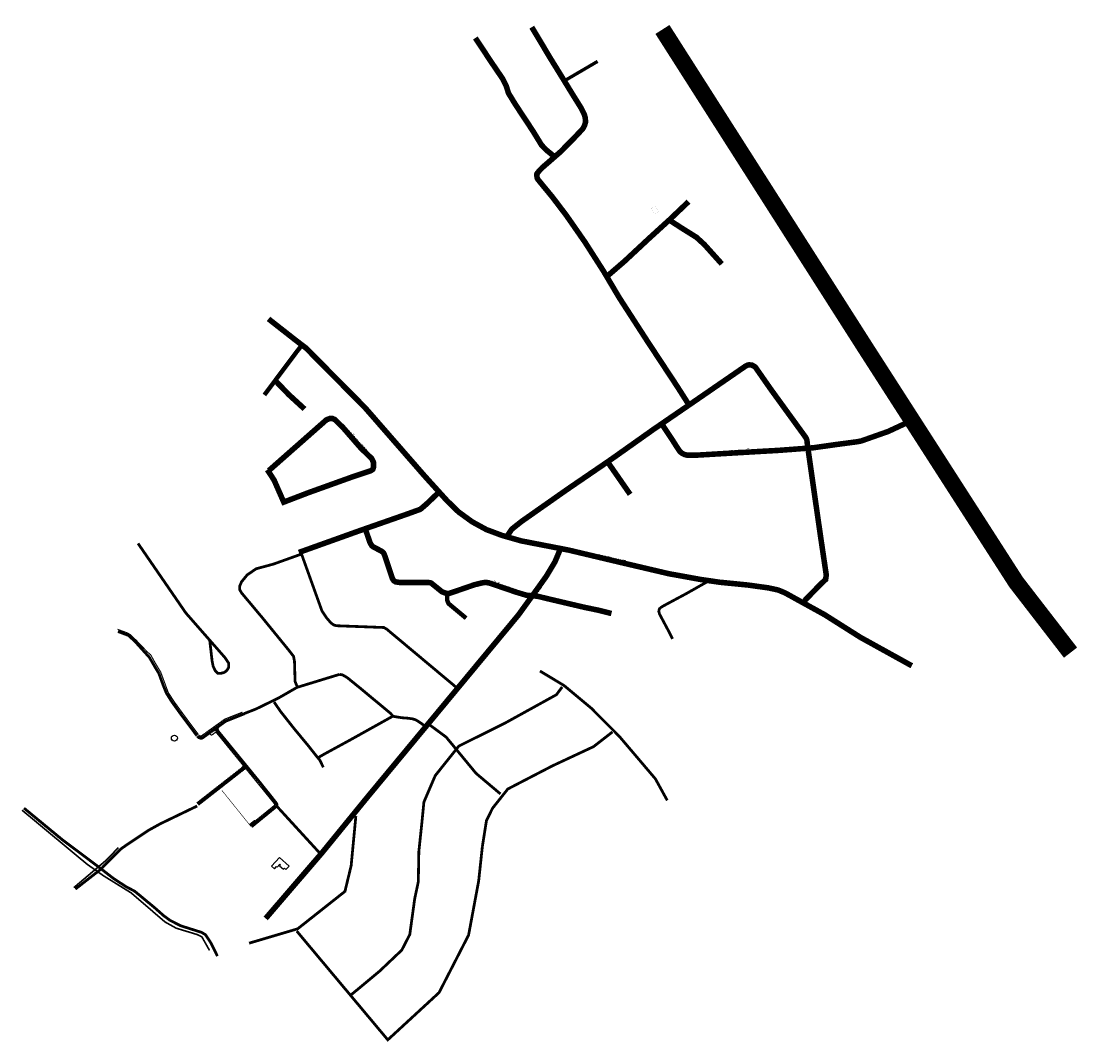
# Model space of a CAD drawing. Units: millimetres. Extents: x -511153 to 25189, y -6563528 to 13100.
# Drawn here: x 23281 to 25189, y 8664 to 10505 of the extents above; entities that cross this region are included whole.
import ezdxf

# ---------------------------------------------------------------- set-up
doc = ezdxf.new("R2010")
doc.units = ezdxf.units.MM
doc.linetypes.add('DASHED2', pattern=[9.525, 6.35, -3.175])
doc.layers.add('tee', color=253, linetype='Continuous')
doc.styles.get("Standard").update_dxf_attribs({"font": 'arial.ttf'})

msp = doc.modelspace()

# ---------------------------------------------------------------- hatches: boundary and pattern name
at = {"layer": 'tee', "linetype": 'Continuous', "true_color": 0x616161}
h = msp.add_hatch(color=251, dxfattribs=at)
h.dxf.hatch_style = 1
edge = h.paths.add_edge_path()
edge.add_arc((23629.68, 9217.41), 6.83, 50.94181, 99.0893)
edge.add_line((23628.6, 9224.15), (23638.35, 9231.1))
edge.add_arc((23641.63, 9228.22), 4.36, 138.66814, 211.01409)
edge.add_line((23637.89, 9225.97), (23633.98, 9222.71))
h = msp.add_hatch(color=251, dxfattribs=at)
h.dxf.hatch_style = 1
edge = h.paths.add_edge_path()
edge.add_arc((23675.52, 9162.5), 6.83, -35.5204, 12.62709)
edge.add_line((23682.18, 9164), (23689.71, 9154.69))
edge.add_arc((23687.04, 9151.24), 4.36, 52.20593, 124.55189)
edge.add_line((23684.57, 9154.83), (23681.08, 9158.54))
at = {"layer": 'tee', "true_color": 0x616161}
h = msp.add_hatch(color=251, dxfattribs=at)
h.dxf.hatch_style = 1
h.paths.add_polyline_path([(23692.62, 9056.86), (23696.21, 9052.37), (23707.48, 9061.57), (23701.51, 9064.08)])

# ---------------------------------------------------------------- linework, layer by layer
at = {"layer": 'tee', "color": 253, "flags": 128}
for points, const_width in [([(24220.28, 10240.25), (24253.67, 10269.32), (24276.82, 10292.65), (24293.87, 10310.81), (24297.19, 10316.92), (24299.05, 10323.35), (24298.33, 10331.43), (24296.67, 10336.85), (24291.38, 10347.73), (24272.91, 10377.4), (24258.69, 10400.65), (24235.76, 10437.8), (24202.03, 10494.24)], 10), ([(24437.66, 10490.12), (24802.55, 9917.78), (24863.43, 9823.07), (24929.62, 9720.09), (25016.85, 9584.38), (25075.5, 9493.14), (25173.75, 9365.93)], 30), ([(24242.9, 10260.59), (24227.86, 10273.02), (24219.57, 10281.62), (24204.31, 10306.56), (24172.36, 10355), (24159.99, 10375.27), (24156.05, 10387.81), (24149.1, 10401.7), (24129.39, 10430.67), (24100.24, 10474.74)], 10), ([(24261.08, 10397.56), (24320.73, 10432.51)], 6), ([(24484.42, 9814.6), (24463.73, 9847.04), (24409.95, 9928.63), (24359.5, 10006.7), (24331.41, 10054.14), (24297.88, 10106.55), (24264.64, 10154.31), (24238.96, 10188.16), (24219.03, 10212.29), (24214.02, 10218.45), (24212.13, 10221.05), (24211.48, 10223.24), (24211.12, 10226.61), (24211.29, 10229.85), (24216.39, 10236.27), (24221.66, 10241.54)], 10), ([(24340.12, 10046.8), (24369.44, 10072.11), (24413.25, 10112.96), (24450.39, 10146.79), (24484.77, 10179.54)], 10), ([(24452.01, 10145.04), (24474.42, 10130.53), (24498.88, 10115.3), (24513.3, 10102.14), (24544.76, 10067.14)], 10), ([(24887.45, 9342.24), (24794.66, 9393.57), (24730.13, 9434.41), (24686.53, 9458.45), (24658.84, 9473.73), (24646.32, 9478.92), (24628.6, 9482.76), (24592.11, 9487.83), (24540.38, 9492.97), (24505.8, 9498.03), (24479.5, 9502.83), (24449.41, 9508.24), (24359.23, 9529.36), (24268.61, 9550.88), (24183.17, 9567.45), (24148.19, 9577.44), (24120.31, 9587.83), (24094.58, 9601.86), (24069.86, 9619.8), (24048.47, 9640.75), (24008.57, 9684.81), (23954.36, 9746.96), (23901.49, 9807.58), (23879.33, 9829.98), (23862.95, 9846.53), (23841.31, 9868.4), (23816.36, 9893.62), (23795.3, 9914.91), (23774.99, 9930.42), (23727.14, 9968)], 10), ([(23785.69, 9918.47), (23777.82, 9908.46), (23719.72, 9830.81)], 8), ([(24158.34, 9577.35), (24165.81, 9588.47), (24183.24, 9602.37), (24265.89, 9660.38), (24345.01, 9714.45), (24421.35, 9768.53), (24496.08, 9819.81), (24587.8, 9882.95), (24591.98, 9884.87), (24594.86, 9885.08), (24599.57, 9884.51), (24605.12, 9881.16), (24632.88, 9841.36), (24695.2, 9755.41), (24697.46, 9751.65), (24698.39, 9748.58), (24699.02, 9742.04), (24717.43, 9613.34), (24723.39, 9572.13), (24732.13, 9513.06), (24733.27, 9505.53), (24732.83, 9503.38), (24731.99, 9497.83), (24723.03, 9489.5), (24693.82, 9459.38)], 10), ([(23740.64, 9855.34), (23764.2, 9830.97), (23792.07, 9805.45)], 10), ([(23725.07, 9695.76), (23737.16, 9677.26), (23754.64, 9637.44), (23799.62, 9654.66), (23881.12, 9683.94), (23911.65, 9694.06), (23915.31, 9696.52), (23916.57, 9700.43), (23916.57, 9704.03), (23916.57, 9709.07), (23913.1, 9716.23), (23893.33, 9735.38), (23861.43, 9772.08), (23846.71, 9786.44), (23842.6, 9788.2), (23837.49, 9788.2), (23831.55, 9785.87), (23727.66, 9694.26)], 10), ([(24437.32, 9777.04), (24454.74, 9751), (24464.71, 9735.3), (24469.41, 9728.45), (24473.35, 9725.44), (24477.67, 9723.29), (24483.12, 9721.97), (24496.08, 9721.97), (24602.61, 9728.25), (24648.66, 9730.88), (24709.64, 9735.48), (24749.27, 9741.11), (24788.38, 9746.28), (24796.27, 9747.78), (24844.75, 9764.89), (24877.65, 9780.19)], 10), ([(24340.65, 9707.33), (24379.4, 9651.5)], 10), ([(23781.87, 9546.66), (23893.69, 9586.68), (23980.25, 9616.96), (24001.09, 9624.53), (24012.3, 9634.13), (24031.85, 9652.86)], 10), ([(24345.74, 9436.48), (24321.61, 9442.58), (24299.36, 9447.12), (24272.41, 9453.39), (24232.45, 9462.78), (24212.39, 9467.64), (24192.12, 9469.54), (24173.32, 9475.18), (24148.06, 9483.84), (24126.91, 9491.04), (24119.54, 9492.76), (24112.65, 9491.82), (24099.01, 9488.54), (24061.24, 9475.52), (24052.77, 9472.7), (24048.32, 9472.7), (24040.27, 9475.57), (24023.61, 9488.97), (24020.16, 9491.73), (24015.33, 9492.52), (24007.93, 9492.52), (23963.84, 9492.52), (23956.74, 9493.5), (23953.29, 9495.37), (23950.62, 9499.61), (23936.8, 9540.95), (23934.73, 9545.68), (23932.96, 9547.45), (23929.41, 9549.82), (23923.09, 9553.07), (23916.47, 9556.56), (23913.61, 9558.73), (23912.03, 9561.19), (23909.96, 9565.23), (23902.17, 9587.8)], 10), ([(24252.35, 9550.01), (24243.8, 9529.66), (24228.39, 9503.91), (24202.19, 9467.42), (24178.15, 9434.18), (24117.49, 9361.04)], 10), ([(24049.21, 9470), (24049.21, 9464.56), (24049.21, 9462.08), (24050.13, 9458.43), (24052.05, 9454.27), (24070.84, 9438.64), (24083.55, 9427.99)], 8)]:
    msp.add_lwpolyline(points, dxfattribs=dict(at, const_width=const_width))
at = {"layer": 'tee', "const_width": 0.1, "flags": 128}
msp.add_lwpolyline([(24417.23, 10166.63), (24424.39, 10157.73), (24431.02, 10162.61), (24423.96, 10171.73), (24417.23, 10166.63)], dxfattribs=at)
at = {"layer": 'tee', "color": 253, "linetype": 'Continuous'}
for points, const_width in [([(23491.82, 9562.9), (23578.06, 9437.44), (23648.71, 9356.82), (23655.21, 9347.17), (23655.21, 9338.98), (23651.82, 9333.52), (23647.27, 9330.13), (23641.16, 9328.57), (23635.82, 9328.57), (23631.01, 9333.39), (23627.37, 9341.19), (23625.41, 9350.81), (23622.68, 9374.77), (23621.13, 9388.28)], 5), ([(23741.25, 9397.92), (23715.86, 9429.09), (23678.42, 9473.82), (23675.06, 9479.75), (23675.06, 9485.55), (23678.42, 9493.55), (23688.74, 9506.18), (23698.05, 9512.55), (23704.81, 9517.18), (23736.23, 9525.7), (23786.7, 9543.77), (23794.57, 9521.85), (23819.87, 9451.4), (23823.61, 9441), (23831.38, 9429.28), (23839.89, 9419.35), (23844.8, 9415.87), (23849.99, 9414.43), (23929.33, 9411.47), (23935.15, 9411.25), (23940.42, 9408.25), (24067.97, 9301.5)], 5), ([(23778.66, 9305.12), (23775.06, 9314.06), (23774.03, 9350.17), (23772.35, 9359.23), (23764.12, 9369.84), (23741.25, 9397.92)], 5), ([(24117.49, 9361.04), (23903.74, 9103.06), (23823.97, 9005.21), (23722.05, 8886.44)], 10), ([(23683.03, 9255.81), (23705.22, 9264.53), (23745.93, 9284.43), (23778.53, 9303.21), (23855.07, 9326.67), (23855.07, 9326.67)], 5), ([(23855.07, 9326.67), (23860.75, 9325.74), (23869.2, 9320.8), (23893.57, 9301.01), (23947.07, 9256.52), (23951.92, 9251.04), (23959.74, 9249.69), (23968, 9248.44), (23978.61, 9247.63), (23986.16, 9246.55), (23992, 9245.02), (23997.66, 9241.7), (24009.29, 9233.62)], 5), ([(23737.2, 9276.78), (23748.76, 9259.97), (23773.8, 9228.26), (23798.43, 9198.56), (23813.2, 9179.84), (23819.68, 9171.95), (23826.07, 9158.99)], 5), ([(23817.14, 9176.74), (23827.48, 9182.75), (23873.38, 9207.77), (23952.04, 9251.63), (23952.04, 9251.63), (23952.04, 9251.63)], 5), ([(23286.12, 9085.41), (23286.12, 9085.41), (23355.64, 9028.07), (23391.84, 9001.03), (23422.24, 8978.12), (23446.86, 8959.03), (23469.54, 8944.08), (23485.95, 8935.4), (23522.17, 8905.42), (23537.38, 8891.92), (23549.44, 8883), (23568.98, 8873.12), (23606.41, 8861.28), (23613.64, 8856.94), (23623.54, 8841.75), (23634.95, 8818.5)], 5), ([(23460.35, 9011.4), (23424.16, 8974.76), (23378.77, 8939.35)], 5)]:
    msp.add_lwpolyline(points, dxfattribs=dict(at, const_width=const_width))
at = {"layer": 'tee', "color": 253, "lineweight": 0, "const_width": 5, "flags": 128}
msp.add_lwpolyline([(24518.44, 9493.78), (24481.12, 9472.63), (24440.17, 9450.63), (24435.18, 9447.64), (24432.26, 9444.99), (24431.6, 9442.87), (24431.2, 9440.08), (24432.47, 9435.42), (24450.58, 9401.46), (24455.83, 9390.64)], dxfattribs=at)
at = {"layer": 'tee', "color": 251, "linetype": 'DASHED2', "ltscale": 0.9, "true_color": 0x616161, "const_width": 5}
for points in [[(23529.84, 9327.72), (23522.54, 9339.78), (23512.3, 9357.33), (23507.33, 9362.8), (23488.97, 9383.19), (23475.08, 9396.78), (23455.51, 9404.07)], [(23597.9, 9215.99), (23591.21, 9225.15), (23569.05, 9254.69), (23552.38, 9277.84), (23542.78, 9293.12), (23537.17, 9307.06), (23529.67, 9327.72)], [(23875.92, 8748.39), (23927.6, 8791.38), (23967.53, 8829.28), (23981.96, 8857.38), (23990.85, 8922), (23997.35, 8952.59), (23998.31, 9007.12), (24003.84, 9059.63), (24007.44, 9096.38), (24027.88, 9144.03), (24056.99, 9180.57), (24070.43, 9197.36), (24153.64, 9238.74), (24246.5, 9290.06), (24256.84, 9303.99)], [(24018.77, 9234.87), (24047.62, 9213.49), (24101.46, 9148.16), (24145.5, 9111.05)], [(24112.88, 9016.06), (24120.26, 9062.95), (24131.32, 9085.29), (24158.72, 9119.88), (24239.52, 9161.81), (24313.56, 9196.4), (24347.53, 9222.87)], [(23692.13, 8841.76), (23779.79, 8867.72), (23865.03, 8935.18), (23876.23, 8981.68), (23884.73, 9071.03)], [(24112.88, 9016.06), (24106.21, 8954), (24088.01, 8856.29), (24034.76, 8752.59), (23942.31, 8667.39), (23797.36, 8840.53), (23778.12, 8863.56)]]:
    msp.add_lwpolyline(points, dxfattribs=at)
at = {"layer": 'tee', "color": 43, "linetype": 'DASHED2', "ltscale": 0.9, "const_width": 2}
for points in [[(23535, 9324.64), (23532.85, 9330.52), (23522.7, 9347.45), (23514.55, 9362.16), (23509.19, 9366.57), (23488.59, 9388.16), (23477.35, 9398.71), (23472.56, 9401.48), (23454.91, 9407.97)], [(23600.85, 9218.18), (23593.02, 9228.65), (23581.5, 9243.97), (23571.85, 9257.12), (23556.57, 9278.08), (23546.15, 9294.37), (23535, 9324.64)]]:
    msp.add_lwpolyline(points, dxfattribs=at)
at = {"layer": 'tee', "color": 251, "linetype": 'DASHED2', "ltscale": 0.5, "true_color": 0x616161, "const_width": 5}
msp.add_lwpolyline([(24216.72, 9332.76), (24260.23, 9306.57), (24309.05, 9265.91), (24359.77, 9214.99), (24424.98, 9138.22), (24446.38, 9099.31)], dxfattribs=at)
at = {"layer": 'tee', "color": 43, "linetype": 'Continuous', "const_width": 2}
for points in [[(23680.22, 9258.45), (23648.05, 9245.57), (23606.11, 9215.58)], [(23606.35, 9215.72), (23605.69, 9215.36), (23605.03, 9215.34), (23604.22, 9215.53), (23603.34, 9215.89), (23602.86, 9216.2), (23602.24, 9217.1)], [(23633.81, 9221.02), (23633.25, 9221.68), (23632.55, 9222.04), (23632.02, 9221.99), (23631.24, 9221.76), (23630.12, 9221.12), (23625.32, 9217.6), (23624.23, 9217.4), (23623.7, 9217.53), (23623.28, 9217.71), (23622.87, 9218), (23621.98, 9218.98)], [(23714.19, 9122.56), (23714.19, 9122.56), (23714.19, 9122.56), (23714.19, 9122.56), (23714.19, 9122.56), (23714.19, 9122.56), (23714.19, 9122.56), (23709.35, 9128.54), (23695.16, 9145.91), (23633.81, 9221.02)], [(23678.28, 9157.46), (23597.96, 9094.77)], [(23681.13, 9162.46), (23681.2, 9160.98), (23680.79, 9159.94), (23680.48, 9159.45), (23679.78, 9158.71), (23678.12, 9157.32)], [(23714.19, 9122.56), (23737.68, 9093.35)]]:
    msp.add_lwpolyline(points, dxfattribs=at)
at = {"layer": 'tee', "color": 0, "linetype": 'Continuous', "const_width": 0.2}
for points in [[(23679.63, 9259.32), (23647.4, 9246.56), (23605.81, 9216.71)], [(23680.95, 9257.52), (23648.51, 9244.51), (23607.05, 9214.75)], [(23684.45, 9253.39), (23650.92, 9239.94), (23638.25, 9230.75)], [(23607.05, 9214.75), (23606.43, 9214.47), (23606.01, 9214.34), (23605.51, 9214.36), (23604.97, 9214.39), (23604.52, 9214.47), (23604.02, 9214.56), (23603.38, 9214.79), (23602.98, 9214.93), (23602.61, 9215.12), (23602.25, 9215.41), (23601.84, 9215.89), (23601.26, 9216.69)], [(23605.81, 9216.71), (23605.61, 9216.57), (23605.35, 9216.45), (23605.05, 9216.46), (23604.7, 9216.54), (23604.34, 9216.66), (23604.01, 9216.8), (23603.77, 9216.94), (23603.53, 9217.15), (23603.33, 9217.45), (23603.13, 9217.72)], [(23629.08, 9224.05), (23610.38, 9210.76)], [(23633.05, 9220.21), (23632.72, 9220.6), (23632.52, 9220.82), (23632.12, 9220.91), (23631.3, 9220.6), (23626.3, 9216.94), (23625.84, 9216.63), (23625.58, 9216.55), (23625.27, 9216.49), (23624.9, 9216.39), (23624.34, 9216.37), (23623.88, 9216.37), (23623.29, 9216.53), (23622.71, 9216.83), (23622.32, 9217.02), (23621.17, 9218.27)], [(23634.26, 9222.29), (23633.33, 9222.84), (23632.74, 9223.03), (23631.59, 9222.94), (23630.87, 9222.71), (23629.69, 9222.07), (23628.05, 9220.87), (23625.53, 9218.99), (23625.03, 9218.63), (23624.95, 9218.55), (23624.66, 9218.49), (23624.39, 9218.44), (23624.16, 9218.43), (23623.89, 9218.54), (23623.6, 9218.69), (23622.9, 9219.48)], [(23629.08, 9224.05), (23629.75, 9224.23), (23630.5, 9224.21), (23631.41, 9224.07), (23632.72, 9223.49), (23633.46, 9223.03), (23633.87, 9222.69)], [(23713.2, 9122.11), (23713.2, 9122.11), (23713.2, 9122.11), (23713.2, 9122.11), (23713.2, 9122.11), (23713.2, 9122.11), (23698.49, 9140.03), (23660.63, 9186.37), (23633.05, 9220.21)], [(23716.56, 9121.3), (23716.56, 9121.3), (23714.15, 9124.51), (23714.15, 9124.51), (23712.47, 9126.78), (23708.85, 9131.19), (23694.19, 9148.84), (23633.87, 9222.71)], [(23638.41, 9225.26), (23637.95, 9225.92), (23637.51, 9227.19), (23637.35, 9228.11), (23637.37, 9229), (23637.5, 9229.62), (23637.87, 9230.28), (23638.31, 9230.79)], [(23720.62, 9124.38), (23720.62, 9124.38), (23720.62, 9124.38), (23720.62, 9124.38), (23720.62, 9124.38), (23718.3, 9127.31), (23714.72, 9131.87), (23689.44, 9162.82), (23638.4, 9225.3)], [(23610.38, 9210.76), (23609.69, 9210.4), (23609.08, 9210.06), (23608.37, 9209.66), (23607.37, 9209.23), (23606.42, 9209.14), (23605.55, 9209.15), (23604.3, 9209.19), (23603.12, 9209.47), (23601.56, 9209.93), (23600.55, 9210.29), (23599.9, 9210.54), (23599.2, 9211.18), (23598.5, 9211.86), (23597.96, 9212.46), (23597.24, 9213.44), (23596.88, 9213.96)], [(23678.54, 9159.36), (23597.22, 9095.56)], [(23682.21, 9163.79), (23682.37, 9163.06), (23682.34, 9162.46), (23682.29, 9161.71), (23682.05, 9160.46), (23681.81, 9159.78), (23681.16, 9158.71), (23680.28, 9158.06), (23675.92, 9154.37), (23598.6, 9093.94)], [(23678.53, 9159.36), (23679.03, 9159.82), (23679.44, 9160.23), (23679.67, 9160.59), (23679.88, 9160.95), (23680.03, 9161.29), (23680.09, 9161.64), (23680.13, 9162.23), (23679.97, 9162.73)], [(23601.57, 9089.96), (23682.67, 9153.26)], [(23713.3, 9122.09), (23736.54, 9093.25)], [(23738.91, 9093.53), (23716.56, 9121.3), (23716.56, 9121.3), (23716.56, 9121.3), (23716.56, 9121.3), (23716.56, 9121.3)], [(23720.62, 9124.38), (23720.62, 9124.38), (23720.62, 9124.38), (23720.62, 9124.38), (23720.62, 9124.38), (23729.35, 9113.56), (23743.16, 9096.01)], [(23596.81, 9096), (23598.41, 9093.98)], [(23601.62, 9090.12), (23598.41, 9093.98)], [(23736.45, 9090.63), (23736.45, 9090.63), (23736.45, 9090.63), (23736.45, 9090.63), (23736.45, 9090.63), (23736.45, 9090.63), (23736.45, 9090.63), (23735.66, 9089.9), (23728.61, 9084.16), (23703.18, 9063.5)], [(23738.71, 9089.74), (23738.71, 9089.74), (23738.71, 9089.74), (23738.71, 9089.74), (23738.71, 9089.74), (23738.71, 9089.74), (23738.71, 9089.74), (23737.99, 9089.03), (23730.94, 9083.29), (23705.48, 9062.49)]]:
    msp.add_lwpolyline(points, dxfattribs=at)
at = {"layer": 'tee', "color": 251, "linetype": 'Continuous', "true_color": 0x616161, "const_width": 5}
for points in [[(23683.24, 9255.58), (23649.72, 9242.14), (23608.71, 9212.78)], [(23609.18, 9213.06), (23606.74, 9211.77), (23604.75, 9211.77), (23602.93, 9212.19), (23601.3, 9212.8), (23600.08, 9213.97), (23598.96, 9215.52)], [(23741.33, 9094.37), (23741.33, 9094.37), (23741.33, 9094.37), (23741.33, 9094.37), (23741.33, 9094.37), (23716.27, 9125.75), (23715.09, 9127.4), (23634.51, 9225.96)], [(23686.07, 9159.34), (23600.07, 9091.95)], [(23696.48, 9051.75), (23740.38, 9087.63)]]:
    msp.add_lwpolyline(points, dxfattribs=at)
at = {"layer": 'tee', "color": 0, "const_width": 0.2, "flags": 128}
for points in [[(23689.5, 9154.59, 0.3061309), (23685.61, 9155.47), (23682.67, 9153.26)], [(23698.12, 9050), (23742.58, 9086.65, 0.3760509), (23743.16, 9096.01, -2.1543239)], [(23738.91, 9093.53, -0.248355), (23738.71, 9089.74), (23733.32, 9085.15), (23705.48, 9062.49)], [(23736.45, 9090.63, 0.3762974), (23736.54, 9093.25, 1.579381)], [(23738.71, 9089.74, 0.248355), (23738.91, 9093.53, 1.579381)]]:
    msp.add_lwpolyline(points, format="xyb", dxfattribs=at)
at = {"layer": 'tee', "color": 1, "linetype": 'Continuous', "const_width": 1}
msp.add_lwpolyline([(23642.95, 9117.55), (23695.48, 9052.27)], dxfattribs=at)
at = {"layer": 'tee', "color": 72, "linetype": 'DASHED2', "const_width": 3}
for points in [[(23282.51, 9081.82), (23282.51, 9081.82), (23399.8, 8984.31), (23429.54, 8963.37), (23479.34, 8932.53), (23505.72, 8909.95), (23540.23, 8880.23), (23560.59, 8868.83), (23598.18, 8857.44), (23606.96, 8853.13), (23620.69, 8828.81)], [(23375.97, 8941.96), (23375.97, 8941.96), (23434.81, 8991.73), (23456.33, 9014.12)]]:
    msp.add_lwpolyline(points, dxfattribs=at)
at = {"layer": 'tee', "color": 253, "linetype": 'DASHED2', "ltscale": 0.9, "const_width": 5}
for points in [[(23598.39, 9089.21), (23532.09, 9057.21), (23510.34, 9045.19), (23471.07, 9018.91), (23460.35, 9011.4)], [(23741.18, 9089.86), (23819.12, 9004.75)]]:
    msp.add_lwpolyline(points, dxfattribs=at)
at = {"layer": 'tee', "color": 43, "const_width": 2, "flags": 128}
msp.add_lwpolyline([(23737.65, 9093.53, -0.3872831), (23737.4, 9090.03), (23703.84, 9062.62)], format="xyb", dxfattribs=at)
at = {"layer": 'tee', "color": 251, "true_color": 0x616161, "const_width": 5, "flags": 128}
msp.add_lwpolyline([(23740.38, 9087.63, 0.3703967), (23741.16, 9094.6, -1.2640601)], format="xyb", dxfattribs=at)
at = {"layer": 'tee', "color": 0, "const_width": 0.2, "flags": 128}
msp.add_lwpolyline([(23705.48, 9062.49), (23701.51, 9064.08), (23692.62, 9056.86), (23697.99, 9049.96)], dxfattribs=at)
at = {"layer": 'tee', "color": 7, "linetype": 'Continuous'}
msp.add_lwpolyline([(23746.74, 8996.27), (23732.55, 8980.71), (23737.76, 8975.98), (23741.58, 8980.02), (23742.69, 8978.9), (23747.83, 8984.08), (23748.8, 8983.17), (23746.99, 8981.05), (23754.03, 8975.06), (23755.92, 8976.99), (23758.45, 8974.56), (23764.55, 8980.8), (23746.74, 8996.27)], dxfattribs=at)
msp.add_circle((23557.34, 9211.66), 5.37, dxfattribs=at)

# ---------------------------------------------------------------- texts
at = {"layer": 'tee', "color": 253, "lineweight": 0, "attachment_point": 1}
for s, width, insert, char_height, rotation in [('{\\fCalibri|b0|i0|c0|p34;\\C250;PIHLAKA TEE}', 297.1003, (24172.6, 10361.94), 7, 301.91117), ('{\\fCalibri|b0|i0|c0|p34;\\C250;ALLIKA TEE}', 297.1003, (24248.45, 10271.1), 7, 42.43772), ('{\\fCalibri|b0|i0|c0|p34;\\C250;KRATI TEE}', 297.1003, (24369.15, 10077.05), 7, 42.43772), ('{\\fCalibri|b0|i0|c0|p34;\\C250;TARTU MNT}', 301.2111, (24727.95, 10060.34), 11, 301.34755), ('{\\fCalibri|b0|i0|c0|p34;\\C250;SINILILLE TEE}', 297.1003, (24360.72, 10011.2), 7, 301.91117), ('{\\fCalibri|b0|i0|c0|p34;\\C250;MÄNNI TEE}', 297.1003, (23873.15, 9767.3), 7, 311.87059), ('{\\fCalibri|b0|i0|c0|p34;\\C250;RETI PÕIK}', 297.1003, (24560.86, 9731.14), 7, 2.7936), ('{\\fCalibri|b0|i0|c0|p34;\\C250;RETI TEE}', 297.1003, (24295.85, 9685.2), 7, 33.18424), ('{\\fCalibri|b0|i0|c0|p34;\\C250;VIBU TEE}', 297.1003, (23930.63, 9603.56), 7, 18.86664), ('{\\fCalibri|b0|i0|c0|p34;\\C250;VANA-TARTU MNT}', 297.1003, (24294.29, 9549.79), 7, 347.43567), ('{\\fCalibri|b0|i0|c0|p34;\\C250;KINDLUSE TEE}', 297.1003, (24208.86, 9477.97), 7, 57.96663), ('{\\fCalibri|b0|i0|c0|p34;\\C250;MÕÕGA TEE}', 297.1003, (24124.71, 9497.52), 7, 340.84611), ('{\\fCalibri|b0|i0|c0|p34;\\C250;ODA TEE}', 297.1003, (24228, 9466.78), 7, 347.43567)]:
    msp.add_mtext_dynamic_manual_height_columns(s, width=width, gutter_width=12.5, heights=[0], dxfattribs=dict(at, insert=insert, char_height=char_height, rotation=rotation))

doc.saveas('drawing.dxf')
